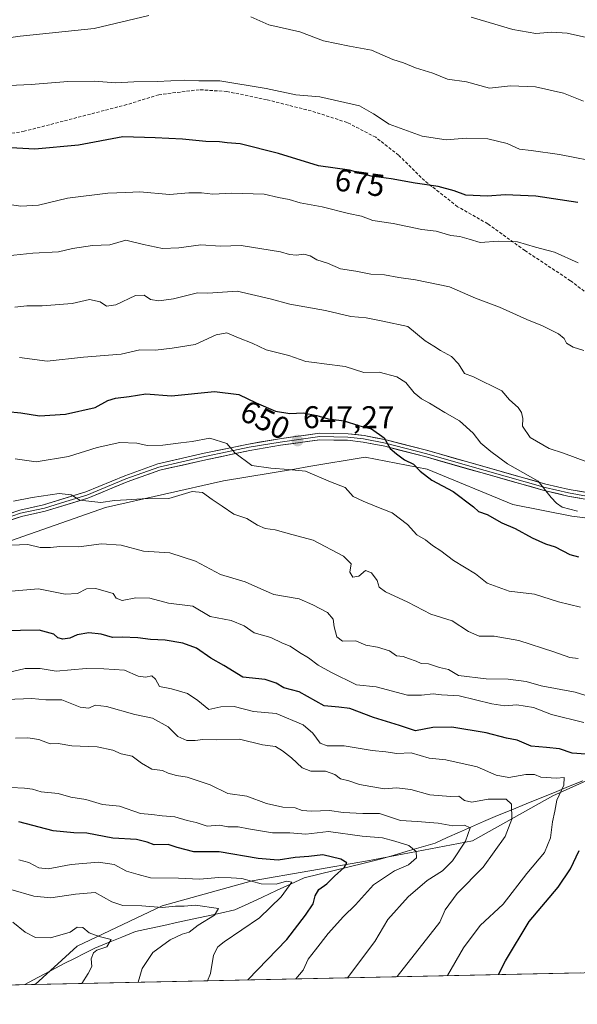
# Model space of a CAD drawing. Units: metres. Extents: x 645166 to 648647, y 4720700 to 4723086.
# Drawn here: x 648233 to 648410, y 4720758 to 4721071 of the extents above; entities that cross this region are included whole.
import ezdxf
from ezdxf.enums import TextEntityAlignment as Align

# ---------------------------------------------------------------- set-up
doc = ezdxf.new("R2010")
doc.units = ezdxf.units.M
doc.header["$MEASUREMENT"] = 0
doc.linetypes.add('TRAZOSX2', pattern=[1.5, 1, -0.5])
for name, color, linetype, lineweight in [('Arbolado forestal CxS', 92, 'Continuous', 0), ('Carátula', 7, 'Continuous', 5), ('Corriente natural lineal', 142, 'Continuous', 13), ('Curva de nivel maestra', 36, 'Continuous', 30), ('Curva de nivel normal', 36, 'Continuous', 0), ('Layer 0', 7, 'Continuous', 0), ('Matorral CxS', 135, 'Continuous', 0), ('Municipio CxS', 142, 'Continuous', 0), ('Punto de cota en terreno', 7, 'Continuous', 0), ('Rótulo de curva de nivel directora', 19, 'Continuous', 0), ('Rótulo de punto de cota en terreno', 19, 'Continuous', 0), ('Senda', 19, 'TRAZOSX2', 0)]:
    doc.layers.add(name, color=color, linetype=linetype, lineweight=lineweight)
doc.styles.add('Arial', font='txt', dxfattribs={"height": 0.2})

# ---------------------------------------------------------------- blocks, each defined once
blk = doc.blocks.new('*U153')
at = {"layer": 'Matorral CxS', "color": 135, "linetype": 'Continuous', "lineweight": 0}
blk.add_polyline3d([(648423.7, 4720911.22, 653.89), (648408.65, 4720913.1, 653.09), (648389.84, 4720916.86, 651.82), (648362.58, 4720928.15, 650.48), (648342.83, 4720931.91, 648.83), (648324.86, 4720928.92, 645.02), (648320.26, 4720928.15, 644.31), (648297.7, 4720924.39, 641.57), (648260.08, 4720915.92, 638.1), (648219.65, 4720901.81, 633.44), (648179.22, 4720875.47, 626.64), (648161.35, 4720861.36, 623.5), (648130.32, 4720839.73, 620.78), (648095.53, 4720807.75, 615.72), (648063.56, 4720781.41, 613.58), (648041.93, 4720765.42, 611.28), (648024.51, 4720759.41, 610.45), (647937.78, 4720757.57, 602.45)], dxfattribs=at)
blk = doc.blocks.new('*U154')
at = {"layer": 'Matorral CxS', "color": 135, "linetype": 'Continuous', "lineweight": 0}
blk.add_polyline3d([(648237.68, 4720763.93, 582.76), (648250.98, 4720776.13, 584.77), (648278.11, 4720788.9, 588.57), (648306.83, 4720796.89, 593.89), (648343.52, 4720803.27, 604.21), (648377.03, 4720809.66, 613.75), (648402.56, 4720824.02, 621.52), (648434.47, 4720838.39, 629.32), (648456.81, 4720841.59, 633.18), (648485.53, 4720859.15, 639.87), (648514.25, 4720878.3, 648.05), (648526.78, 4720859.15, 656.48), (648537.47, 4720836.91, 663.03), (648535.59, 4720814.33, 665.3), (648536.7, 4720791.28, 668.1), (648537.64, 4720770.59, 671.11), (648537.62, 4720770.3, 671.15), (648237.68, 4720763.93, 582.76)], close=True, dxfattribs=at)
blk = doc.blocks.new('*U183')
at = {"layer": 'Curva de nivel normal', "color": 36, "linetype": 'Continuous', "lineweight": 0}
blk.add_polyline3d([(648270.47, 4720764.63, 590), (648271.69, 4720768.98, 590), (648275.15, 4720774.08, 590), (648280.63, 4720778.16, 590), (648284.47, 4720779.97, 590), (648286.74, 4720780.6, 590), (648289.58, 4720782.8, 590), (648294.8, 4720786, 590), (648296.03, 4720788.06, 590), (648288.74, 4720789.12, 590), (648285.07, 4720788.8, 590), (648282.37, 4720788.8, 590), (648278.08, 4720788.39, 590), (648271.67, 4720788.95, 590), (648265.56, 4720789.04, 590), (648262.07, 4720790.18, 590), (648256.79, 4720793.17, 590), (648250.5, 4720792.68, 590), (648242.68, 4720791.53, 590), (648237.22, 4720792.08, 590), (648229.93, 4720794.2, 590)], dxfattribs=at)
blk = doc.blocks.new('*U194')
at = {"layer": 'Curva de nivel normal', "color": 36, "linetype": 'Continuous', "lineweight": 0}
blk.add_polyline3d([(648292.59435, 4720765.09839, 595), (648293.46, 4720767.36, 595), (648294.44, 4720773.25, 595), (648295.85, 4720775.91, 595), (648297.87, 4720777.48, 595), (648309.1, 4720785.16, 595), (648316.02, 4720791.84, 595), (648319.44, 4720796.49, 595), (648317.73, 4720796.8, 595), (648314.44, 4720795.89, 595), (648309.6, 4720796, 595), (648303.54, 4720797.67, 595), (648300.07, 4720797.9, 595), (648296.12, 4720797.96, 595), (648289.97, 4720797.48, 595), (648283.33, 4720797.74, 595), (648274.35, 4720797.91, 595), (648270.41, 4720798.91, 595), (648266.77, 4720800.04, 595), (648262.85, 4720802.09, 595), (648257.77, 4720802.9, 595), (648249.08, 4720802.12, 595), (648241.8, 4720800.77, 595), (648238.81, 4720801.03, 595), (648235.57, 4720802.76, 595), (648232.43, 4720803.63, 595)], dxfattribs=at)
blk = doc.blocks.new('*U201')
at = {"layer": 'Curva de nivel normal', "color": 36, "linetype": 'Continuous', "lineweight": 0}
blk.add_polyline3d([(648252.48, 4720764.25, 585), (648254.54, 4720767.43, 585), (648255.67, 4720769.64, 585), (648255.48, 4720772.1, 585), (648256.18, 4720774.01, 585), (648257.33, 4720774.81, 585), (648260.49, 4720775.88, 585), (648261.87, 4720778.24, 585), (648258.03, 4720779.2, 585), (648254.88, 4720780.38, 585), (648252.8, 4720782.07, 585), (648251, 4720782.18, 585), (648248.76, 4720780.52, 585), (648242.55, 4720778.73, 585), (648237.7, 4720778.88, 585), (648234.4, 4720780.58, 585), (648230.55, 4720783.74, 585)], dxfattribs=at)
blk = doc.blocks.new('*U206')
at = {"layer": 'Curva de nivel normal', "color": 36, "linetype": 'Continuous', "lineweight": 0}
blk.add_polyline3d([(648337.21, 4720766.05, 610), (648345.9, 4720777.58, 610), (648349.98, 4720784.6, 610), (648356.46, 4720791.85, 610), (648362.6, 4720797.07, 610), (648367.42, 4720800.12, 610), (648370.65, 4720803.26, 610), (648374.8, 4720809.61, 610), (648376.27, 4720813.76, 610), (648374.43, 4720814.62, 610), (648370.74, 4720814.45, 610), (648366.07, 4720815.32, 610), (648359.41, 4720815.86, 610), (648354.07, 4720816.16, 610), (648347.4, 4720818.39, 610), (648342.07, 4720818.41, 610), (648335.82, 4720818.68, 610), (648331.42, 4720819.38, 610), (648325.65, 4720819.1, 610), (648322.76, 4720819.36, 610), (648320.47, 4720820.14, 610), (648316.58, 4720820.38, 610), (648311.4, 4720821.58, 610), (648305.12, 4720823.95, 610), (648299.04, 4720824.78, 610), (648293.4, 4720827.56, 610), (648286.12, 4720829.98, 610), (648282.64, 4720830.49, 610), (648280.04, 4720831.23, 610), (648278.23, 4720832.08, 610), (648274.84, 4720832.52, 610), (648271.49, 4720834.37, 610), (648268.51, 4720836.61, 610), (648265.07, 4720837.42, 610), (648262.35, 4720838.59, 610), (648257.42, 4720839.66, 610), (648249.27, 4720839.94, 610), (648244.97, 4720840.73, 610), (648242.41, 4720840.54, 610), (648238.83, 4720841.97, 610), (648235.31, 4720842.51, 610), (648231.33, 4720842.41, 610)], dxfattribs=at)
blk = doc.blocks.new('*U210')
at = {"layer": 'Curva de nivel normal', "color": 36, "linetype": 'Continuous', "lineweight": 0}
blk.add_polyline3d([(648320.69, 4720765.69, 605), (648323.05, 4720768.42, 605), (648324.58, 4720771.94, 605), (648327.01, 4720774.96, 605), (648331.02, 4720780.16, 605), (648335.92, 4720785.56, 605), (648339.71, 4720789.25, 605), (648345.46, 4720795.64, 605), (648352.15, 4720800.07, 605), (648356.58, 4720802.06, 605), (648359.18, 4720804.2, 605), (648359.01, 4720806.26, 605), (648356.67, 4720808.13, 605), (648352.29, 4720809.52, 605), (648348.33, 4720810.64, 605), (648341.85, 4720811.15, 605), (648331.16, 4720812.68, 605), (648323.9, 4720811.8, 605), (648318.81, 4720812.18, 605), (648313.31, 4720812.21, 605), (648305.58, 4720813.46, 605), (648302.3, 4720814.18, 605), (648299.07, 4720814.1, 605), (648296.33, 4720814.65, 605), (648292.45, 4720814.36, 605), (648288.93, 4720815.48, 605), (648286.03, 4720816.14, 605), (648282.16, 4720817.35, 605), (648278.08, 4720817.62, 605), (648274.82, 4720818.09, 605), (648271.17, 4720818.38, 605), (648264.49, 4720820.68, 605), (648259.04, 4720821.23, 605), (648253.76, 4720822.79, 605), (648249.04, 4720823.59, 605), (648244.98, 4720824.8, 605), (648239.54, 4720825.26, 605), (648236.78, 4720826.18, 605), (648234.28, 4720826.49, 605), (648229.92, 4720826.65, 605)], dxfattribs=at)
blk = doc.blocks.new('*U223')
at = {"layer": 'Curva de nivel normal', "color": 36, "linetype": 'Continuous', "lineweight": 0}
blk.add_polyline3d([(648237.29, 4720763.92, 580), (648237.36, 4720764.02, 580), (648236.96, 4720763.92, 580)], dxfattribs=at)
blk = doc.blocks.new('*U238')
at = {"layer": 'Curva de nivel maestra', "color": 36, "linetype": 'Continuous', "lineweight": 30}
blk.add_polyline3d([(648305.41, 4720765.37, 600), (648317.87, 4720778.22, 600), (648323.75, 4720785.96, 600), (648326.22, 4720789.54, 600), (648326.82, 4720792.16, 600), (648328.08, 4720794.18, 600), (648330.58, 4720795.96, 600), (648333.06, 4720798.39, 600), (648336.14, 4720801.17, 600), (648336.91, 4720802.64, 600), (648335.07, 4720803.85, 600), (648329.34, 4720805.25, 600), (648324.87, 4720804.72, 600), (648320.44, 4720804.36, 600), (648315.07, 4720803.55, 600), (648308.74, 4720804.05, 600), (648296.28, 4720806.17, 600), (648288.15, 4720806.12, 600), (648282.88, 4720807.5, 600), (648279.97, 4720808.49, 600), (648275.56, 4720808.37, 600), (648273.37, 4720809.2, 600), (648269.9, 4720810.08, 600), (648262.41, 4720810.56, 600), (648254.05, 4720812.13, 600), (648249.97, 4720812.21, 600), (648243.38, 4720812.87, 600), (648232.48, 4720815.67, 600)], dxfattribs=at)
blk = doc.blocks.new('5PATER')
at = {"layer": 'Carátula', "linetype": 'Continuous', "lineweight": 5}
h = blk.add_hatch(color=250, dxfattribs=at)
edge = h.paths.add_edge_path()
edge.add_ellipse((0, 0.01), major_axis=(-1.33, -1.34), ratio=0.999422, start_angle=0, end_angle=360)

msp = doc.modelspace()

# ---------------------------------------------------------------- linework, layer by layer
at = {"layer": 'Arbolado forestal CxS', "color": 92, "linetype": 'Continuous', "lineweight": 0}
for points in [[(648514.25, 4720878.3, 648.05), (648480.11, 4720904.63, 652.12), (648467.89, 4720907.45, 653.14), (648460.37, 4720913.1, 654.77), (648450.02, 4720914.04, 655.45), (648423.7, 4720911.22, 653.89), (648408.65, 4720913.1, 653.09), (648389.84, 4720916.86, 651.82), (648362.58, 4720928.15, 650.48), (648342.83, 4720931.91, 648.83), (648324.86, 4720928.92, 645.02), (648320.26, 4720928.15, 644.31), (648297.7, 4720924.39, 641.57), (648260.08, 4720915.92, 638.1), (648219.65, 4720901.81, 633.44), (648179.22, 4720875.47, 626.64), (648161.35, 4720861.36, 623.5), (648130.32, 4720839.73, 620.78), (648095.53, 4720807.75, 615.72), (648063.56, 4720781.41, 613.58), (648041.93, 4720765.42, 611.28), (648024.51, 4720759.41, 610.45)], [(648219.65, 4720901.81, 633.44), (648260.08, 4720915.92, 638.1), (648297.7, 4720924.39, 641.57), (648320.26, 4720928.15, 644.31), (648324.86, 4720928.92, 645.02), (648342.83, 4720931.91, 648.83), (648362.58, 4720928.15, 650.48), (648389.84, 4720916.86, 651.82), (648408.65, 4720913.1, 653.09), (648423.7, 4720911.22, 653.89)], [(648514.25, 4720878.3, 648.05), (648485.53, 4720859.15, 639.87), (648456.81, 4720841.59, 633.18), (648434.47, 4720838.39, 629.32), (648402.56, 4720824.02, 621.52), (648377.03, 4720809.66, 613.75), (648343.52, 4720803.27, 604.21), (648306.83, 4720796.89, 593.89), (648278.11, 4720788.9, 588.57), (648250.98, 4720776.13, 584.77), (648237.68, 4720763.93, 582.76)], [(648434.47, 4720838.39, 629.32), (648402.56, 4720824.02, 621.52), (648377.03, 4720809.66, 613.75), (648343.52, 4720803.27, 604.21), (648306.83, 4720796.89, 593.89), (648278.11, 4720788.9, 588.57), (648250.98, 4720776.13, 584.77), (648237.68, 4720763.93, 582.76), (648024.51, 4720759.41, 610.45)], [(648237.68, 4720763.93, 582.76), (648024.51, 4720759.41, 610.45)]]:
    msp.add_polyline3d(points, dxfattribs=at)
at = {"layer": 'Corriente natural lineal', "color": 142, "linetype": 'Continuous', "lineweight": 13}
msp.add_polyline3d([(648412.15, 4720828.79, 623.38), (648407.63, 4720826.95, 621.79), (648403.1, 4720825.1, 620.37), (648398.58, 4720823.26, 619.57), (648394.06, 4720821.41, 617.7), (648389.54, 4720819.56, 615.73), (648385.01, 4720817.72, 614.09), (648380.49, 4720815.87, 612.29), (648376.65, 4720814.14, 610.92), (648372.81, 4720812.42, 609.87), (648368.96, 4720810.69, 608.8), (648365.12, 4720808.96, 607.06), (648360.64, 4720807.64, 606.23), (648356.16, 4720806.33, 605.14), (648351.68, 4720805.01, 604.31), (648347.2, 4720803.69, 603.23), (648342.44, 4720802.54, 602.51), (648337.68, 4720801.38, 601.58), (648332.91, 4720800.23, 600.67), (648328.15, 4720799.07, 599.47), (648323.39, 4720797.92, 597.42), (648318.96, 4720795.86, 596.42), (648314.54, 4720793.8, 595.3), (648310.11, 4720791.75, 594.24), (648305.69, 4720789.69, 593.41), (648301.26, 4720787.63, 592.31), (648296.73, 4720786.65, 591.45), (648292.21, 4720785.67, 590.99), (648287.68, 4720784.69, 590.06), (648283.16, 4720783.71, 589.02), (648278.63, 4720782.73, 588.25), (648274.11, 4720781.75, 587.7), (648269.58, 4720780.77, 587.15), (648265.28, 4720779.02, 586.54), (648260.99, 4720777.26, 585.65), (648256.69, 4720775.51, 585.25), (648253.44, 4720773.86, 584.75), (648250.18, 4720772.22, 584.02), (648246.93, 4720770.57, 583.38), (648242.72, 4720768.33, 582.58), (648238.52, 4720766.1, 581.64), (648234.31, 4720763.86, 580.53)], dxfattribs=at)
at = {"layer": 'Curva de nivel maestra', "color": 36, "linetype": 'Continuous', "lineweight": 30}
for points in [[(648410.61, 4721013.05, 675), (648397.21, 4721015.08, 675), (648387.37, 4721015.52, 675), (648381.79, 4721015.09, 675), (648374.85, 4721015.43, 675), (648371.15, 4721016.83, 675), (648366.1, 4721018.18, 675), (648358.72, 4721019.29, 675), (648351.07, 4721020.65, 675), (648344.68, 4721021.47, 675), (648337.8, 4721023.44, 675), (648327.97, 4721024.82, 675), (648315.17, 4721028.69, 675), (648302.99, 4721031.79, 675), (648298.78, 4721032.15, 675), (648296.41, 4721032.47, 675), (648292.07, 4721032.52, 675), (648284.62, 4721033.26, 675), (648275.91, 4721033.75, 675), (648265.62, 4721034.04, 675), (648251.4, 4721031.35, 675), (648237.58, 4721030.09, 675), (648222.13, 4721030.97, 675)], [(648228.69, 4720946.47, 650), (648233.08, 4720946.04, 650), (648239.07, 4720945.16, 650), (648247.32, 4720945.66, 650), (648256.78, 4720947.78, 650), (648260.8, 4720949.95, 650), (648263.23, 4720950.79, 650), (648267.55, 4720951.24, 650), (648272.93, 4720952.08, 650), (648281.03, 4720951.5, 650), (648294.81, 4720952.83, 650), (648302.57, 4720951.92, 650), (648308.05, 4720949.2, 650), (648314.23, 4720946.55, 650), (648318.76, 4720945.88, 650), (648323.01, 4720946.1, 650), (648327.39, 4720945.24, 650), (648330.95, 4720944.14, 650), (648336.05, 4720943.48, 650), (648340.66, 4720942.02, 650), (648344.85, 4720940.96, 650), (648348.84, 4720938.11, 650), (648350.8, 4720934.72, 650), (648352.8, 4720933, 650), (648355.34, 4720931.04, 650), (648358.23, 4720929.75, 650), (648360.33, 4720927.52, 650), (648364.05, 4720924.57, 650), (648370.84, 4720921.02, 650), (648377.28, 4720916.08, 650), (648378.9, 4720914.65, 650), (648381.63, 4720913.66, 650), (648386.36, 4720911.04, 650), (648390.59, 4720909.16, 650), (648396.01, 4720906.2, 650), (648400.23, 4720904.36, 650), (648403.38, 4720903.34, 650), (648408.06, 4720900.88, 650), (648410.74, 4720900.16, 650)], [(648413.07, 4720837.26, 625), (648408.74, 4720837.61, 625), (648404.74, 4720838.95, 625), (648400.56, 4720839.46, 625), (648395.72, 4720839.79, 625), (648391.25, 4720841.77, 625), (648387.88, 4720842.36, 625), (648381.36, 4720844.05, 625), (648370.41, 4720845.9, 625), (648364.34, 4720845.79, 625), (648358.81, 4720844.67, 625), (648353.77, 4720846.37, 625), (648345.46, 4720849, 625), (648337.9, 4720851.8, 625), (648334.42, 4720852.31, 625), (648329.75, 4720852.71, 625), (648321.73, 4720857.1, 625), (648316.91, 4720858.43, 625), (648314.43, 4720859.95, 625), (648310.89, 4720861.08, 625), (648303.76, 4720861.84, 625), (648297.8, 4720865.54, 625), (648293.58, 4720867.88, 625), (648289, 4720871.08, 625), (648284.69, 4720872.71, 625), (648279.04, 4720873.66, 625), (648274.34, 4720873.83, 625), (648270.31, 4720874.37, 625), (648265.38, 4720874.6, 625), (648262.32, 4720874.5, 625), (648258.72, 4720875.52, 625), (648254.74, 4720875.91, 625), (648251.07, 4720875.34, 625), (648248.68, 4720874.25, 625), (648246.48, 4720873.96, 625), (648244.86, 4720874.38, 625), (648243.55, 4720875.55, 625), (648238.94, 4720876.84, 625), (648227.06, 4720876.57, 625)], [(648385.33, 4720767.07, 625), (648387.54, 4720771.38, 625), (648395.1, 4720783.98, 625), (648404.27, 4720794.92, 625), (648408.25, 4720800.74, 625), (648410.99, 4720806.57, 625)]]:
    msp.add_polyline3d(points, dxfattribs=at)
at = {"layer": 'Curva de nivel normal', "color": 36, "linetype": 'Continuous', "lineweight": 0}
for points in [[(648273.85, 4721072.74, 685), (648256.42, 4721068.51, 685), (648232.87, 4721066.15, 685), (648226.96, 4721065.28, 685), (648219.54, 4721065.63, 685), (648207.67, 4721067.3, 685), (648198.04, 4721068.14, 685), (648187.9, 4721069.29, 685), (648178.03, 4721070, 685), (648173.36, 4721072.34, 685)], [(648412.39, 4721045.36, 685), (648406, 4721047.96, 685), (648397.07, 4721050, 685), (648389.08, 4721050.26, 685), (648382.41, 4721049.53, 685), (648375.07, 4721051.55, 685), (648369.07, 4721052.37, 685), (648364.34, 4721054.27, 685), (648358.8, 4721055.97, 685), (648354.96, 4721057.6, 685), (648351.56, 4721058.7, 685), (648344.79, 4721061.65, 685), (648337.75, 4721062.92, 685), (648329.48, 4721064.6, 685), (648322.01, 4721067.53, 685), (648312.07, 4721069.69, 685), (648306.41, 4721072.28, 685)], [(648376.59, 4721072.15, 690), (648389.87, 4721068.2, 690), (648397.17, 4721066.91, 690), (648402.32, 4721067.38, 690), (648407.15, 4721067.03, 690), (648415.24, 4721065.3, 690)], [(648418.82, 4721025.66, 680), (648404.74, 4721028.39, 680), (648395.73, 4721029.71, 680), (648391.98, 4721030.12, 680), (648387.99, 4721031.85, 680), (648381.88, 4721033.34, 680), (648374.95, 4721033.65, 680), (648368.63, 4721033.02, 680), (648360.97, 4721034.24, 680), (648350.47, 4721038.08, 680), (648345.45, 4721041.32, 680), (648341.03, 4721043.89, 680), (648328.3, 4721046.82, 680), (648320.67, 4721047.43, 680), (648311.24, 4721049.42, 680), (648296.47, 4721051.88, 680), (648289.74, 4721051.92, 680), (648285.27, 4721052.08, 680), (648276.53, 4721051.64, 680), (648269.05, 4721051.56, 680), (648263.2, 4721051.24, 680), (648256.52, 4721051.75, 680), (648248.07, 4721051.67, 680), (648236.4, 4721050.67, 680), (648224.6, 4721050.13, 680)], [(648229.35, 4721012.46, 670), (648233.04, 4721011.95, 670), (648238.66, 4721012.2, 670), (648247.97, 4721014.49, 670), (648260.74, 4721016.12, 670), (648266.5, 4721016.33, 670), (648270.96, 4721016.46, 670), (648280.48, 4721015.67, 670), (648286.64, 4721016.17, 670), (648290.63, 4721016.17, 670), (648294.21, 4721015.72, 670), (648300.24, 4721016.03, 670), (648310.61, 4721015.78, 670), (648315.14, 4721014.66, 670), (648318.53, 4721014.05, 670), (648322.09, 4721012.94, 670), (648329.06, 4721011.72, 670), (648337.52, 4721009.62, 670), (648341.63, 4721008.76, 670), (648345.21, 4721007.36, 670), (648351.69, 4721006.42, 670), (648360.88, 4721004.5, 670), (648365.4, 4721003.92, 670), (648370.07, 4721002.61, 670), (648372.95, 4721002.22, 670), (648375.93, 4721001.4, 670), (648379.4, 4721000.32, 670), (648385.29, 4721000.75, 670), (648391.34, 4721000.52, 670), (648397.04, 4720998.9, 670), (648403.1, 4720997.29, 670), (648410.63, 4720993.82, 670)], [(648412.43, 4720965.98, 665), (648409.07, 4720966.98, 665), (648406.96, 4720968.24, 665), (648406.22, 4720969.74, 665), (648404.39, 4720971.24, 665), (648399.3, 4720973.82, 665), (648394.28, 4720975.8, 665), (648385.59, 4720979.78, 665), (648377.97, 4720982.63, 665), (648369.71, 4720986.26, 665), (648358.86, 4720988.5, 665), (648353.57, 4720989.17, 665), (648348.92, 4720990.04, 665), (648344.62, 4720990.24, 665), (648339.87, 4720991.22, 665), (648334.94, 4720991.99, 665), (648330.8, 4720993.71, 665), (648327.41, 4720994.81, 665), (648325.23, 4720996.09, 665), (648323.23, 4720996.65, 665), (648320.86, 4720996.3, 665), (648318.67, 4720996.51, 665), (648315.83, 4720997.35, 665), (648303.32, 4720999.38, 665), (648296.74, 4720999.18, 665), (648290.42, 4720999.59, 665), (648283.45, 4720998.61, 665), (648278.26, 4720998.45, 665), (648272.2, 4720999.72, 665), (648266.55, 4721001.07, 665), (648261.4, 4720999.59, 665), (648255.87, 4720999.41, 665), (648249.48, 4720998.44, 665), (648245.03, 4720997.42, 665), (648236.89, 4720996.97, 665), (648222.64, 4720995.49, 665)], [(648413.43, 4720930.47, 660), (648405.94, 4720933.22, 660), (648401.46, 4720934.65, 660), (648395.4, 4720938.18, 660), (648392.97, 4720941.81, 660), (648393.02, 4720944.23, 660), (648392.65, 4720946.14, 660), (648391.54, 4720947.74, 660), (648388.83, 4720950.2, 660), (648386.38, 4720953.04, 660), (648377.35, 4720957.59, 660), (648374.46, 4720958.65, 660), (648372.5, 4720961.66, 660), (648370.3, 4720964.05, 660), (648366.83, 4720965.88, 660), (648364.63, 4720967.35, 660), (648361.91, 4720968.98, 660), (648356.36, 4720973.55, 660), (648348.46, 4720975.31, 660), (648343.13, 4720976.32, 660), (648338.21, 4720976.73, 660), (648330.11, 4720978.72, 660), (648318.79, 4720980.67, 660), (648312.55, 4720982.41, 660), (648302, 4720984.83, 660), (648292.71, 4720984.16, 660), (648289.41, 4720984.3, 660), (648281.74, 4720982.42, 660), (648277.01, 4720981.73, 660), (648274.42, 4720982.17, 660), (648272.37, 4720983.55, 660), (648269.57, 4720983.42, 660), (648263.3, 4720980.48, 660), (648260.34, 4720980.07, 660), (648258.39, 4720981.45, 660), (648254.99, 4720982.14, 660), (648249.43, 4720980.94, 660), (648239.92, 4720980.2, 660), (648234.98, 4720980.18, 660), (648231.21, 4720979.74, 660)], [(648410.41, 4720914.76, 655), (648405.59, 4720916.05, 655), (648403.74, 4720917.29, 655), (648402.1, 4720919.11, 655), (648397.87, 4720924.25, 655), (648388.16, 4720929.84, 655), (648382.82, 4720933.78, 655), (648379.61, 4720936.4, 655), (648377.2, 4720939.58, 655), (648372.85, 4720943.5, 655), (648368.14, 4720946.19, 655), (648363.34, 4720949.18, 655), (648360.71, 4720950.5, 655), (648358.42, 4720952.47, 655), (648355.78, 4720955.73, 655), (648352.91, 4720957.51, 655), (648347.25, 4720958.98, 655), (648342.41, 4720958.94, 655), (648336.41, 4720960.78, 655), (648329.74, 4720961.64, 655), (648326.69, 4720962.14, 655), (648323.91, 4720962.44, 655), (648318.51, 4720964.36, 655), (648311.26, 4720966.12, 655), (648306.77, 4720968.29, 655), (648302.4, 4720969.92, 655), (648298.73, 4720971.58, 655), (648295.3, 4720970.95, 655), (648288.64, 4720967.8, 655), (648281.3, 4720966.71, 655), (648275.99, 4720966.03, 655), (648270.97, 4720966.16, 655), (648265.07, 4720964.76, 655), (648253.07, 4720963.79, 655), (648241.49, 4720962.57, 655), (648232.63, 4720963.72, 655)], [(648411.41, 4720884.14, 645), (648404.41, 4720885.8, 645), (648396.74, 4720888.33, 645), (648388.7, 4720889.27, 645), (648381.68, 4720891.83, 645), (648377.94, 4720894.73, 645), (648370.89, 4720898.98, 645), (648366.89, 4720902.07, 645), (648364.27, 4720903.79, 645), (648362.06, 4720905.58, 645), (648359.29, 4720907.14, 645), (648356.3, 4720910.48, 645), (648351.35, 4720914.2, 645), (648346.47, 4720916.12, 645), (648342.16, 4720917.96, 645), (648338.94, 4720919.36, 645), (648336.41, 4720922.22, 645), (648331.74, 4720924.05, 645), (648323.74, 4720927.44, 645), (648318.41, 4720927.97, 645), (648312.74, 4720928.38, 645), (648306.67, 4720929.24, 645), (648301.28, 4720933.32, 645), (648298.69, 4720936.28, 645), (648293.28, 4720937.98, 645), (648287.67, 4720936.94, 645), (648284.01, 4720936.51, 645), (648278.31, 4720935.77, 645), (648273.3, 4720935.65, 645), (648270.07, 4720936.45, 645), (648264.57, 4720936.62, 645), (648257.4, 4720934.98, 645), (648248.24, 4720932.13, 645), (648237.94, 4720930.45, 645), (648231.3, 4720931.43, 645)], [(648410.65, 4720867.82, 640), (648408.05, 4720868.05, 640), (648402.95, 4720869.95, 640), (648391.75, 4720873.47, 640), (648383.92, 4720874.84, 640), (648379.14, 4720874.91, 640), (648375.77, 4720876.39, 640), (648370.49, 4720879.82, 640), (648363.71, 4720881.88, 640), (648356.43, 4720885.71, 640), (648349.25, 4720888.98, 640), (648347.24, 4720890.5, 640), (648346.63, 4720892.6, 640), (648344.82, 4720895.08, 640), (648342.89, 4720895.81, 640), (648340.78, 4720894.02, 640), (648338.86, 4720893.69, 640), (648337.91, 4720895.28, 640), (648338.38, 4720897.9, 640), (648335.87, 4720900.39, 640), (648326.27, 4720905.46, 640), (648319.45, 4720907.3, 640), (648314.1, 4720908.76, 640), (648310.88, 4720909.24, 640), (648308.5, 4720910.24, 640), (648305.13, 4720912.43, 640), (648300.9, 4720913.81, 640), (648297.22, 4720916.37, 640), (648294.04, 4720918.46, 640), (648290.96, 4720920.73, 640), (648287.7, 4720921.02, 640), (648280.25, 4720918.8, 640), (648271.7, 4720918.68, 640), (648266.74, 4720918.34, 640), (648262.88, 4720918.09, 640), (648258.61, 4720917.47, 640), (648251.84, 4720918.27, 640), (648249.08, 4720919.96, 640), (648245.31, 4720920.33, 640), (648236.63, 4720919.12, 640), (648230.76, 4720917.87, 640)], [(648415.54, 4720855.21, 635), (648409.7, 4720857.05, 635), (648398.85, 4720859.09, 635), (648394.07, 4720860.46, 635), (648388.41, 4720861.15, 635), (648381.37, 4720861.27, 635), (648372.54, 4720862.39, 635), (648369.31, 4720864.22, 635), (648366.48, 4720864.94, 635), (648363.01, 4720866.05, 635), (648360.59, 4720866.15, 635), (648359.06, 4720866.92, 635), (648356.56, 4720867.75, 635), (648354.9, 4720868.41, 635), (648352.83, 4720868.64, 635), (648350.51, 4720870.23, 635), (648346.77, 4720871.35, 635), (648343.02, 4720871.98, 635), (648339.87, 4720873.4, 635), (648335.52, 4720873.34, 635), (648333.72, 4720874.7, 635), (648332.87, 4720877.89, 635), (648332.57, 4720880.28, 635), (648330.79, 4720882.39, 635), (648326.14, 4720884.85, 635), (648321.78, 4720886.78, 635), (648313.71, 4720888.16, 635), (648310.46, 4720889.51, 635), (648304.54, 4720892.18, 635), (648296.74, 4720894.54, 635), (648288.74, 4720898.82, 635), (648280.6, 4720901.41, 635), (648272.19, 4720901.99, 635), (648265.02, 4720903.84, 635), (648258.82, 4720904.34, 635), (648251.55, 4720903.32, 635), (648245.5, 4720903.48, 635), (648242.52, 4720903.12, 635), (648239.22, 4720903.2, 635), (648235.26, 4720904.13, 635), (648230, 4720903.86, 635)], [(648412.51, 4720847.4, 630), (648402.18, 4720849.98, 630), (648396.41, 4720852.14, 630), (648391.11, 4720853, 630), (648387.3, 4720852.65, 630), (648383.13, 4720853.32, 630), (648372.7, 4720855.83, 630), (648367.13, 4720856.2, 630), (648364.41, 4720856.55, 630), (648360.74, 4720856.04, 630), (648356.29, 4720856.1, 630), (648346.28, 4720858.7, 630), (648340.03, 4720859.34, 630), (648331.9, 4720863.38, 630), (648327.77, 4720865.61, 630), (648324.75, 4720867.94, 630), (648321.86, 4720869.68, 630), (648318.93, 4720871.66, 630), (648316.46, 4720872.62, 630), (648312.72, 4720874.48, 630), (648307.44, 4720875.96, 630), (648304.24, 4720878.16, 630), (648300.04, 4720879.9, 630), (648293.43, 4720881.11, 630), (648287.86, 4720884.4, 630), (648280.08, 4720885.44, 630), (648274.18, 4720887.03, 630), (648269.67, 4720887.12, 630), (648265.34, 4720886.25, 630), (648263.43, 4720886.97, 630), (648262.5, 4720888.47, 630), (648257.01, 4720890.06, 630), (648253.99, 4720889.94, 630), (648251.1, 4720888.49, 630), (648247.18, 4720888.26, 630), (648238.7, 4720890.02, 630), (648229.95, 4720889.22, 630)], [(648226.22, 4720862.7, 620), (648234.44, 4720864.6, 620), (648239.23, 4720864.58, 620), (648244.28, 4720863.78, 620), (648253.91, 4720864.59, 620), (648259.53, 4720864.43, 620), (648266.07, 4720864.1, 620), (648270.41, 4720862.18, 620), (648272.8, 4720861.78, 620), (648274.84, 4720862.25, 620), (648275.96, 4720861.15, 620), (648277.28, 4720858.83, 620), (648281.07, 4720858.12, 620), (648286.16, 4720856.64, 620), (648289.44, 4720854.36, 620), (648292.98, 4720851.56, 620), (648296.78, 4720852.34, 620), (648301.07, 4720852.48, 620), (648307.16, 4720850.84, 620), (648314.38, 4720850.25, 620), (648323, 4720846.6, 620), (648326.14, 4720844.02, 620), (648328.43, 4720840.83, 620), (648330.69, 4720839.91, 620), (648336.12, 4720839.97, 620), (648344.99, 4720838.42, 620), (648349.39, 4720838, 620), (648352.87, 4720837.5, 620), (648357.42, 4720837.74, 620), (648363.22, 4720836.03, 620), (648368.45, 4720835.45, 620), (648378.48, 4720833.27, 620), (648384.56, 4720830.64, 620), (648388.58, 4720829.89, 620), (648393.94, 4720830.82, 620), (648396.74, 4720830.78, 620), (648398.74, 4720830, 620), (648403.78, 4720829.64, 620), (648406.25, 4720829.88, 620), (648406.15, 4720827.41, 620), (648403.85, 4720822.67, 620), (648403.28, 4720819.13, 620), (648402.45, 4720815.73, 620), (648401.82, 4720810.59, 620), (648399.93, 4720805.93, 620), (648394.35, 4720799.31, 620), (648386.73, 4720789.48, 620), (648379.46, 4720782.71, 620), (648374.1, 4720775.53, 620), (648369.08, 4720766.72, 620)], [(648353.04, 4720766.38, 615), (648366.58, 4720783.77, 615), (648368.32, 4720787.66, 615), (648372.11, 4720792.86, 615), (648380.4, 4720801.26, 615), (648387.36, 4720811.01, 615), (648389.51, 4720816.59, 615), (648389.46, 4720821.4, 615), (648387.71, 4720822.98, 615), (648381.96, 4720822.95, 615), (648376.73, 4720821.98, 615), (648374.4, 4720822.5, 615), (648372.62, 4720823.87, 615), (648369.98, 4720823.84, 615), (648363.41, 4720824.3, 615), (648357.32, 4720826.06, 615), (648352.74, 4720826.6, 615), (648348.87, 4720826.24, 615), (648341.01, 4720827.66, 615), (648337.63, 4720828.83, 615), (648334.98, 4720829.42, 615), (648333.13, 4720830.78, 615), (648330.17, 4720831.87, 615), (648325.47, 4720831.9, 615), (648322.73, 4720832.9, 615), (648319.3, 4720836.17, 615), (648316.46, 4720838.3, 615), (648314.24, 4720839.72, 615), (648310.05, 4720840.22, 615), (648302.74, 4720842.03, 615), (648295.41, 4720841.81, 615), (648291.07, 4720841.97, 615), (648288.62, 4720841.62, 615), (648285.96, 4720841.69, 615), (648283.08, 4720842.94, 615), (648280.02, 4720846.04, 615), (648275.05, 4720848.73, 615), (648269.41, 4720849.89, 615), (648260.41, 4720852.51, 615), (648256.74, 4720852.91, 615), (648254.74, 4720851.98, 615), (648251.93, 4720852.22, 615), (648246.16, 4720854.56, 615), (648241.08, 4720854.59, 615), (648236.53, 4720855.05, 615), (648228.55, 4720854.7, 615)]]:
    msp.add_polyline3d(points, dxfattribs=at)
at = {"layer": 'Layer 0', "linetype": 'Continuous', "lineweight": 0}
for points in [[(648225.17, 4720912.54), (648232.73, 4720915.09), (648240.33, 4720916.72), (648253.73, 4720920.87), (648266.2, 4720926.03), (648276.73, 4720929.79), (648291.52, 4720933.16), (648305.65, 4720936.13), (648315.54, 4720937.79), (648328.25, 4720939.6), (648337.33, 4720939.41), (648342.45, 4720938.82), (648349.53, 4720937.44), (648362.31, 4720934.13), (648400.4, 4720923.34), (648407.81, 4720921.61), (648425.97, 4720918.56)], [(648413.37, 4720919.53), (648407.6, 4720920.58), (648400.14, 4720922.32), (648381.08, 4720927.72), (648362.04, 4720933.12), (648349.3, 4720936.42), (648342.29, 4720937.78), (648337.26, 4720938.36), (648332.86, 4720938.45), (648328.32, 4720938.55), (648315.7, 4720936.75), (648305.85, 4720935.1), (648298.78, 4720933.61), (648291.75, 4720932.14), (648277.03, 4720928.78), (648266.58, 4720925.05), (648254.09, 4720919.88), (648247.39, 4720917.81), (648240.6, 4720915.7), (648233.01, 4720914.08), (648225.54, 4720911.56)], [(648418.93, 4720917.44), (648407.38, 4720919.55), (648399.87, 4720921.3), (648361.76, 4720932.1), (648349.06, 4720935.39), (648342.13, 4720936.74), (648337.19, 4720937.31), (648328.38, 4720937.49), (648315.86, 4720935.71), (648306.04, 4720934.06), (648291.97, 4720931.11), (648277.32, 4720927.77), (648266.96, 4720924.07), (648254.44, 4720918.89), (648240.86, 4720914.68), (648233.29, 4720913.06), (648225.9, 4720910.57)]]:
    msp.add_lwpolyline(points, dxfattribs=at)
for points in [[(648228.95, 4720913.82, 638.17), (648232.73, 4720915.09, 638.51), (648236.53, 4720915.91, 638.66), (648240.33, 4720916.72, 638.85), (648244.8, 4720918.1, 639.49), (648249.26, 4720919.49, 639.94), (648253.73, 4720920.87, 640.26), (648257.89, 4720922.59, 640.81), (648262.04, 4720924.31, 641.39), (648266.2, 4720926.03, 641.77), (648269.71, 4720927.28, 642.07), (648273.22, 4720928.54, 642.5), (648276.73, 4720929.79, 642.84), (648280.43, 4720930.63, 643), (648284.13, 4720931.48, 643.13), (648287.82, 4720932.32, 643.46), (648291.52, 4720933.16, 643.95), (648296.23, 4720934.15, 644.68), (648300.94, 4720935.14, 645.25), (648305.65, 4720936.13, 645.78), (648308.95, 4720936.68, 646.13), (648312.24, 4720937.24, 646.47), (648315.54, 4720937.79, 646.79), (648319.78, 4720938.39, 647.22), (648324.01, 4720939, 647.79), (648328.25, 4720939.6, 648.33), (648332.79, 4720939.51, 648.74), (648337.33, 4720939.41, 649.19), (648339.89, 4720939.12, 649.36), (648342.45, 4720938.82, 649.55), (648345.99, 4720938.13, 649.81), (648349.53, 4720937.44, 650.1), (648353.79, 4720936.34, 650.5), (648358.05, 4720935.23, 650.93), (648362.31, 4720934.13, 651.38), (648367.07, 4720932.78, 651.76), (648371.83, 4720931.43, 652.3), (648376.59, 4720930.08, 652.88), (648381.36, 4720928.74, 653.35), (648386.12, 4720927.39, 653.82), (648390.88, 4720926.04, 654.51), (648395.64, 4720924.69, 655.09), (648400.4, 4720923.34, 655.16), (648404.11, 4720922.48, 655.51), (648407.81, 4720921.61, 656), (648412.35, 4720920.85, 656.57)], [(648411.23, 4720918.85, 656.29), (648407.38, 4720919.55, 655.83), (648403.63, 4720920.43, 655.26), (648399.87, 4720921.3, 654.86), (648395.11, 4720922.65, 654.56), (648390.34, 4720924, 654.18), (648385.58, 4720925.35, 653.54), (648380.82, 4720926.7, 652.92), (648376.05, 4720928.05, 652.52), (648371.29, 4720929.4, 652.18), (648366.52, 4720930.75, 651.68), (648361.76, 4720932.1, 651.1), (648357.53, 4720933.2, 650.66), (648353.29, 4720934.29, 650.29), (648349.06, 4720935.39, 649.86), (648345.6, 4720936.07, 649.56), (648342.13, 4720936.74, 649.36), (648337.19, 4720937.31, 648.77), (648332.79, 4720937.4, 648.35), (648328.38, 4720937.49, 647.92), (648324.21, 4720936.9, 647.37), (648320.03, 4720936.3, 646.92), (648315.86, 4720935.71, 646.59), (648310.95, 4720934.89, 646.26), (648306.04, 4720934.06, 645.73), (648301.35, 4720933.08, 645.04), (648296.66, 4720932.09, 644.28), (648291.97, 4720931.11, 643.44), (648288.31, 4720930.28, 642.99), (648284.65, 4720929.44, 642.79), (648280.98, 4720928.61, 642.85), (648277.32, 4720927.77, 642.51), (648273.87, 4720926.54, 642.08), (648270.41, 4720925.3, 641.77), (648266.96, 4720924.07, 641.57), (648262.79, 4720922.34, 640.98), (648258.61, 4720920.62, 640.41), (648254.44, 4720918.89, 639.99), (648249.91, 4720917.49, 639.47), (648245.39, 4720916.08, 638.87), (648240.86, 4720914.68, 638.31), (648237.08, 4720913.87, 638.27), (648233.29, 4720913.06, 638.08), (648229.6, 4720911.82, 637.49)]]:
    msp.add_polyline3d(points, dxfattribs=at)
at = {"layer": 'Matorral CxS', "color": 135, "linetype": 'Continuous', "lineweight": 0}
for points in [[(648514.25, 4720878.3, 648.05), (648480.11, 4720904.63, 652.12), (648467.89, 4720907.45, 653.14), (648460.37, 4720913.1, 654.77), (648450.02, 4720914.04, 655.45), (648423.7, 4720911.22, 653.89), (648408.65, 4720913.1, 653.09), (648389.84, 4720916.86, 651.82), (648362.58, 4720928.15, 650.48), (648342.83, 4720931.91, 648.83), (648324.86, 4720928.92, 645.02), (648320.26, 4720928.15, 644.31), (648297.7, 4720924.39, 641.57), (648260.08, 4720915.92, 638.1), (648219.65, 4720901.81, 633.44), (648179.22, 4720875.47, 626.64), (648161.35, 4720861.36, 623.5), (648130.32, 4720839.73, 620.78), (648095.53, 4720807.75, 615.72), (648063.56, 4720781.41, 613.58), (648041.93, 4720765.42, 611.28), (648024.51, 4720759.41, 610.45)], [(648514.25, 4720878.3, 648.05), (648485.53, 4720859.15, 639.87), (648456.81, 4720841.59, 633.18), (648434.47, 4720838.39, 629.32), (648402.56, 4720824.02, 621.52), (648377.03, 4720809.66, 613.75), (648343.52, 4720803.27, 604.21), (648306.83, 4720796.89, 593.89), (648278.11, 4720788.9, 588.57), (648250.98, 4720776.13, 584.77), (648237.68, 4720763.93, 582.76)], [(648537.62, 4720770.3, 671.15), (648237.68, 4720763.93, 582.76)]]:
    msp.add_polyline3d(points, dxfattribs=at)
at = {"layer": 'Municipio CxS', "color": 142, "linetype": 'Continuous', "lineweight": 0}
msp.add_polyline3d([(648411.26, 4720767.62, 630.13), (648406.27, 4720767.51, 629.61), (648401.27, 4720767.4, 629.26), (648396.28, 4720767.3, 628.21), (648391.28, 4720767.19, 627.01), (648386.29, 4720767.09, 625.83), (648381.29, 4720766.98, 624.41), (648376.29, 4720766.87, 623.06), (648371.3, 4720766.77, 621.34), (648366.3, 4720766.66, 619.8), (648361.31, 4720766.56, 618.17), (648356.31, 4720766.45, 616.92), (648351.32, 4720766.34, 615.39), (648346.32, 4720766.24, 613.78), (648341.33, 4720766.13, 612.16), (648336.33, 4720766.03, 610.59), (648331.33, 4720765.92, 609.25), (648326.34, 4720765.81, 607.71), (648321.34, 4720765.71, 606.07), (648316.35, 4720765.6, 604.56), (648311.35, 4720765.5, 602.99), (648306.36, 4720765.39, 601.33), (648301.36, 4720765.28, 599.57), (648296.36, 4720765.18, 597.57), (648291.37, 4720765.07, 595.58), (648286.37, 4720764.97, 594.23), (648281.38, 4720764.86, 592.99), (648276.38, 4720764.75, 591.94), (648271.39, 4720764.65, 590.8), (648266.39, 4720764.54, 589.5), (648261.4, 4720764.44, 588.45), (648256.4, 4720764.33, 587.06), (648251.4, 4720764.22, 585.82), (648246.41, 4720764.12, 584.31), (648241.41, 4720764.01, 582.61), (648236.42, 4720763.91, 580.82), (648231.42, 4720763.8, 580.12)], dxfattribs=at)
at = {"layer": 'Senda', "color": 19, "linetype": 'TRAZOSX2', "lineweight": 0}
msp.add_lwpolyline([(648418.57, 4720980.29), (648408.24, 4720988.15), (648393.7, 4720997.79), (648381.85, 4721006.32), (648372.25, 4721011.75), (648361.69, 4721020.06), (648353.44, 4721028.17), (648346.16, 4721033.87), (648337.04, 4721038.61), (648325.61, 4721042.26), (648311.4, 4721045.88), (648298.71, 4721048.48), (648289.88, 4721049.04), (648277.02, 4721047.45), (648266.86, 4721044.29), (648234.14, 4721035.79), (648219.32, 4721033.48)], dxfattribs=at)

# ---------------------------------------------------------------- block references
at = {"layer": 'Curva de nivel maestra', "color": 36, "linetype": 'Continuous', "lineweight": 30}
msp.add_blockref('*U238', (0, 0), dxfattribs=at)
at = {"layer": 'Curva de nivel normal', "color": 36, "linetype": 'Continuous', "lineweight": 0}
for name in ['*U206', '*U210', '*U194', '*U183', '*U201', '*U223']:
    msp.add_blockref(name, (0, 0), dxfattribs=at)
at = {"layer": 'Matorral CxS', "color": 135, "linetype": 'Continuous', "lineweight": 0}
for name in ['*U153', '*U154']:
    msp.add_blockref(name, (0, 0), dxfattribs=at)
at = {"layer": 'Punto de cota en terreno', "linetype": 'Continuous', "lineweight": 0}
msp.add_blockref('5PATER', (648321.24, 4720937.23, 647.27), dxfattribs=at)

# ---------------------------------------------------------------- texts
at = {"layer": 'Rótulo de curva de nivel directora', "color": 19, "linetype": 'Continuous', "lineweight": 0, "style": 'Arial'}
for s, rotation, p in [('675', -7.9913, (648341.1, 4721019.41)), ('650', -26.3974, (648310.93, 4720943.83))]:
    msp.add_text(s, height=7, rotation=rotation, dxfattribs=at).set_placement(p, align=Align.MIDDLE_CENTER)
at = {"layer": 'Rótulo de punto de cota en terreno', "color": 19, "linetype": 'Continuous', "lineweight": 0, "style": 'Arial'}
msp.add_text('647,27', height=7, dxfattribs=at).set_placement((648323, 4720938.99), align=Align.BOTTOM_LEFT)

doc.saveas('drawing.dxf')
